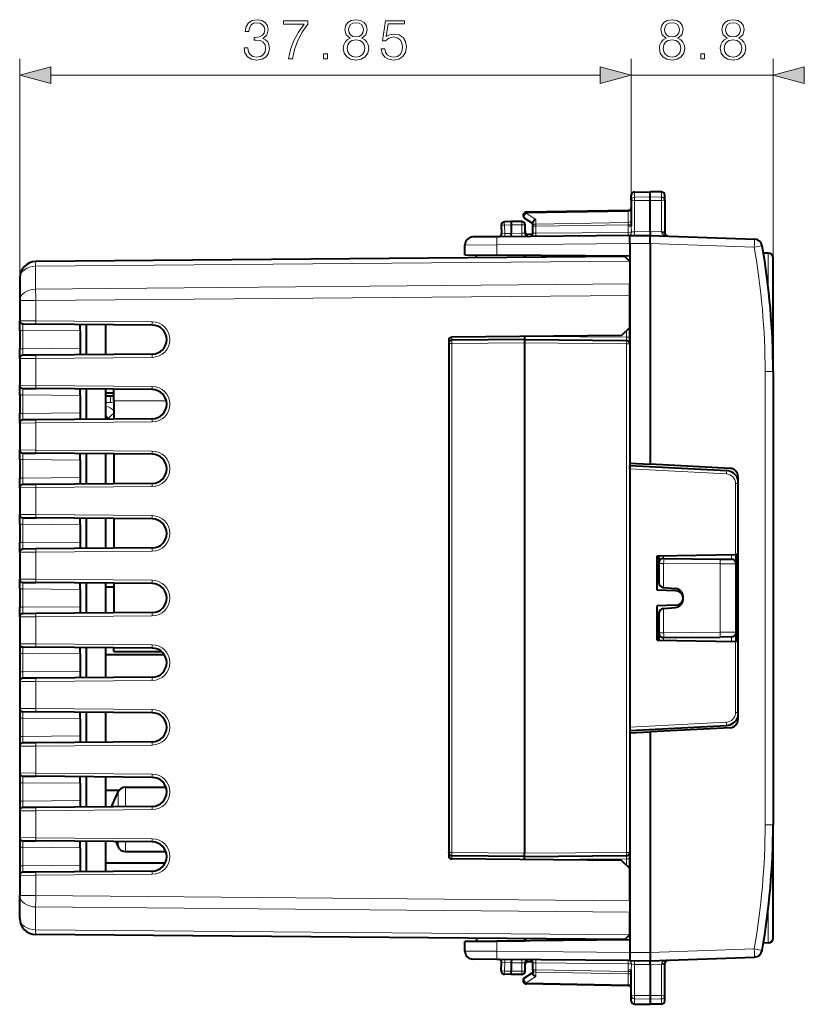
# Model space of a CAD drawing. Extents: x 0 to 420, y 0 to 297.
# Drawn here: x 236 to 285, y 114 to 175 of the extents above; entities that cross this region are included whole.
import ezdxf

# ---------------------------------------------------------------- set-up
doc = ezdxf.new("R2010")
doc.units = 0

msp = doc.modelspace()

# ---------------------------------------------------------------- linework, layer by layer
at = {"color": 7, "lineweight": 18}
for p, q in [((235.949615, 137.894653), (235.949615, 172.437302)), ((273.799622, 163.704285), (273.799622, 172.437302)), ((273.799622, 163.704285), (273.799622, 172.437302)), ((282.574615, 153.093765), (282.574615, 172.437302)), ((237.88147, 171.437302), (271.867767, 171.437302)), ((273.799622, 171.437302), (282.574615, 171.437302)), ((273.996124, 163.876999), (273.996124, 164.197433)), ((275.678101, 163.881287), (275.678101, 164.20224)), ((273.996124, 163.876999), (274.974609, 163.892242)), ((273.996124, 163.679382), (273.996124, 163.876999)), ((273.996124, 163.679382), (274.974609, 163.676178)), ((273.996124, 163.679382), (273.996124, 161.7435)), ((275.678101, 163.881287), (274.974609, 163.892242)), ((275.678101, 163.678467), (274.974609, 163.676178)), ((275.678101, 163.678467), (275.678101, 163.881287)), ((275.678101, 163.678467), (275.678101, 161.727493)), ((273.604553, 163.002563), (267.294678, 162.892426)), ((267.294678, 162.892426), (267.894684, 162.501862)), ((273.604553, 163.002563), (273.60318, 163.061005)), ((273.604553, 162.31955), (273.604553, 163.002563)), ((266.374603, 162.164612), (265.942627, 162.157059)), ((265.942627, 162.157059), (265.96994, 161.63588)), ((267.031586, 162.16452), (266.374603, 162.16452)), ((267.224609, 162.16452), (267.031586, 162.16452)), ((267.031586, 161.645264), (267.031586, 162.16452)), ((267.894684, 162.219879), (267.894684, 162.501862)), ((273.604553, 162.31955), (267.894684, 162.219879)), ((273.603119, 162.178101), (267.896118, 162.078491)), ((273.603119, 162.178101), (273.604553, 162.31955)), ((273.603119, 162.086609), (273.603119, 162.178101)), ((273.603119, 162.178101), (273.799622, 162.178101)), ((265.96994, 161.63588), (265.776703, 161.642944)), ((266.374603, 161.639404), (265.96994, 161.63588)), ((266.374603, 161.639526), (267.031586, 161.645264)), ((267.224121, 161.648621), (267.031586, 161.645264)), ((267.699615, 162.078491), (267.896118, 162.078491)), ((267.700012, 161.649292), (267.896118, 161.65271)), ((267.896118, 161.65271), (267.896118, 162.078491)), ((273.60968, 161.702576), (267.896118, 161.65271)), ((273.603119, 162.086609), (273.799622, 162.086609)), ((273.802917, 161.709351), (273.799622, 162.086609)), ((274.974609, 161.752045), (273.996124, 161.7435)), ((274.974609, 161.75206), (275.678101, 161.727493)), ((275.678101, 161.727493), (275.679749, 161.683029)), ((265.482178, 160.931686), (263.499603, 160.918716)), ((273.699615, 161.003403), (265.482178, 160.931686)), ((265.482178, 160.300583), (265.482178, 160.931686)), ((273.699615, 161.003403), (274.974609, 161.014526)), ((274.974609, 161.014359), (281.408447, 160.789673)), ((281.408447, 160.789673), (281.896301, 160.876099)), ((282.277222, 158.258652), (282.277222, 160.417114)), ((273.692535, 159.9216), (236.937271, 159.600845)), ((273.699615, 160.02887), (273.584259, 160.029877)), ((236.937271, 159.600845), (236.937271, 158.186493)), ((273.699615, 158.507324), (236.937271, 158.186493)), ((235.949615, 157.479416), (236.940887, 157.479416)), ((273.699615, 157.800201), (236.940887, 157.479416)), ((236.940887, 157.479416), (236.940887, 156.227448)), ((235.950104, 156.234375), (236.940887, 156.227448)), ((244.157471, 156.164474), (236.940887, 156.227448)), ((236.142639, 155.634537), (235.949615, 155.634537)), ((236.142639, 155.634537), (236.142639, 154.494507)), ((236.142639, 155.634537), (239.699615, 155.603485)), ((273.501373, 155.613998), (273.501373, 155.209503)), ((262.499603, 154.825226), (262.697876, 154.825226)), ((267.199615, 154.864517), (262.697876, 154.825226)), ((262.697876, 154.825226), (262.697876, 123.303787)), ((267.199615, 154.864517), (273.501373, 154.809525)), ((267.713837, 155.26001), (273.501373, 155.209503)), ((273.501434, 155.009918), (273.501373, 155.209503)), ((273.699615, 155.209503), (273.501373, 155.209503)), ((236.142639, 154.494507), (235.949615, 154.494507)), ((236.142639, 154.494507), (239.699615, 154.525543)), ((273.501373, 154.809525), (273.501343, 123.319496)), ((273.699615, 154.809525), (273.501373, 154.809525)), ((236.940887, 153.901581), (235.950104, 153.894653)), ((244.157471, 153.964554), (236.940887, 153.901581)), ((236.940887, 153.901581), (236.940887, 152.227448)), ((282.574615, 153.093765), (282.078979, 153.093765)), ((282.078979, 153.093765), (282.078979, 125.035248)), ((235.950104, 152.234375), (236.940887, 152.227448)), ((244.157471, 152.164474), (236.940887, 152.227448)), ((236.142639, 151.634537), (235.949615, 151.634537)), ((236.142639, 151.634537), (236.142639, 150.494507)), ((236.142639, 151.634537), (239.699615, 151.603485)), ((241.564697, 151.176987), (241.274612, 151.176987)), ((241.564697, 151.564514), (241.564697, 151.176987)), ((241.774612, 151.264511), (245.027115, 151.264511)), ((236.142639, 150.494507), (235.949615, 150.494507)), ((236.142639, 150.494507), (239.699615, 150.525543)), ((244.157471, 149.964554), (236.940887, 149.901581)), ((236.940887, 149.901581), (235.950104, 149.894653)), ((236.940887, 149.901581), (236.940887, 148.227448)), ((235.950104, 148.234375), (236.940887, 148.227448)), ((244.157471, 148.164474), (236.940887, 148.227448)), ((236.142639, 147.634537), (235.949615, 147.634537)), ((236.142639, 147.634537), (236.142639, 146.494507)), ((236.142639, 147.634537), (239.699615, 147.603485)), ((273.699615, 147.064331), (279.68277, 146.750763)), ((236.142639, 146.494507), (235.949615, 146.494507)), ((236.142639, 146.494507), (239.699615, 146.525543)), ((236.940887, 145.901581), (235.950104, 145.894653)), ((244.157471, 145.964554), (236.940887, 145.901581)), ((236.940887, 145.901581), (236.940887, 144.227448)), ((280.251343, 141.761688), (280.251373, 146.151581)), ((280.400269, 146.151581), (280.251373, 146.151581)), ((235.950104, 144.234375), (236.940887, 144.227448)), ((244.157471, 144.164474), (236.940887, 144.227448)), ((236.142639, 143.634537), (235.949615, 143.634537)), ((236.142639, 143.634537), (236.142639, 142.494507)), ((236.142639, 143.634537), (239.699615, 143.603485)), ((236.142639, 142.494507), (235.949615, 142.494507)), ((236.142639, 142.494507), (239.699615, 142.525543)), ((236.940887, 141.901581), (235.950104, 141.894653)), ((244.157471, 141.964554), (236.940887, 141.901581)), ((236.940887, 141.901581), (236.940887, 140.227448)), ((275.802216, 141.684052), (275.802216, 141.511871)), ((280.002228, 141.47522), (280.002228, 141.757355)), ((275.499603, 141.211884), (275.802216, 141.211884)), ((275.802216, 141.211884), (275.802216, 139.719269)), ((275.802216, 141.211884), (279.30835, 141.181274)), ((279.30835, 141.181274), (280.299103, 141.175232)), ((279.30835, 136.947739), (279.30835, 141.181274)), ((235.950104, 140.234375), (236.940887, 140.227448)), ((244.157471, 140.164474), (236.940887, 140.227448)), ((236.142639, 139.634537), (235.949615, 139.634537)), ((236.142639, 139.634537), (236.142639, 138.494507)), ((236.142639, 139.634537), (239.699615, 139.603485)), ((236.142639, 138.494507), (235.949615, 138.494507)), ((236.142639, 138.494507), (239.699615, 138.525543)), ((275.802216, 138.40976), (275.802216, 136.917145)), ((236.940887, 137.901581), (235.950104, 137.894653)), ((244.157471, 137.964554), (236.940887, 137.901581)), ((236.940887, 137.901581), (236.940887, 136.227448)), ((275.499603, 136.917145), (275.802216, 136.917145)), ((275.802216, 136.917145), (279.30835, 136.947739)), ((275.802216, 136.617157), (275.802216, 136.444992)), ((280.299103, 136.953796), (279.30835, 136.947739)), ((280.002228, 136.371674), (280.002228, 136.653809)), ((235.950104, 136.234375), (236.940887, 136.227448)), ((244.157471, 136.164474), (236.940887, 136.227448)), ((280.251343, 131.977432), (280.251343, 136.367325)), ((235.949615, 135.634537), (236.142639, 135.634537)), ((236.142639, 135.634537), (236.142639, 134.494507)), ((236.142639, 135.634537), (239.699615, 135.603485)), ((235.949615, 134.494507), (236.142639, 134.494507)), ((236.142639, 134.494507), (239.699615, 134.525543)), ((236.940887, 133.901581), (235.950104, 133.894653)), ((244.157471, 133.964554), (236.940887, 133.901581)), ((236.940887, 133.901581), (236.940887, 132.227448)), ((235.950104, 132.234375), (236.940887, 132.227448)), ((244.157471, 132.164474), (236.940887, 132.227448)), ((280.251343, 131.977432), (280.400238, 131.977432)), ((235.949615, 131.634537), (236.142639, 131.634537)), ((236.142639, 131.634537), (236.142639, 130.494492)), ((236.142639, 131.634537), (239.699615, 131.603485)), ((273.699615, 131.064697), (279.68277, 131.37825)), ((235.949615, 130.494492), (236.142639, 130.494492)), ((236.142639, 130.494492), (239.699615, 130.525543)), ((236.940887, 129.901581), (235.950104, 129.894669)), ((244.157471, 129.964554), (236.940887, 129.901581)), ((236.940887, 129.901581), (236.940887, 128.227448)), ((235.950104, 128.234375), (236.940887, 128.227448)), ((244.157471, 128.164474), (236.940887, 128.227448)), ((235.949615, 127.634529), (236.142639, 127.634529)), ((236.142639, 127.634529), (236.142639, 126.494499)), ((236.142639, 127.634529), (239.699615, 127.603493)), ((242.043549, 127.064926), (242.043549, 126.146103)), ((242.501617, 127.364517), (242.501617, 126.151047)), ((235.949615, 126.494499), (236.142639, 126.494499)), ((236.142639, 126.494499), (239.699615, 126.525543)), ((236.940887, 125.901581), (235.950104, 125.894661)), ((244.157471, 125.964554), (236.940887, 125.901581)), ((236.940887, 125.901581), (236.940887, 124.227448)), ((282.574615, 125.035248), (282.078979, 125.035248)), ((235.950104, 124.234367), (236.940887, 124.227448)), ((244.157471, 124.164474), (236.940887, 124.227448)), ((242.043549, 123.982933), (242.043549, 123.664108)), ((242.501617, 123.978928), (242.501617, 123.364517)), ((235.949615, 123.634529), (236.142639, 123.634529)), ((236.142639, 123.634529), (236.142639, 122.494499)), ((236.142639, 123.634529), (239.699615, 123.603493)), ((262.499603, 123.303787), (262.697876, 123.303787)), ((267.199615, 123.264503), (262.697876, 123.303787)), ((267.199615, 123.264503), (273.501343, 123.319496)), ((273.699615, 123.319496), (273.501343, 123.319496)), ((236.142639, 122.494499), (239.699615, 122.525536)), ((267.713928, 122.869003), (273.501343, 122.91951)), ((273.501343, 122.91951), (273.501434, 123.119102)), ((273.699615, 122.91951), (273.501343, 122.91951)), ((273.501343, 122.91951), (273.501343, 122.514091)), ((235.949615, 122.494499), (236.142639, 122.494499)), ((244.157471, 121.964554), (236.940887, 121.901581)), ((236.940887, 121.901581), (235.950104, 121.894661)), ((236.940887, 121.901581), (236.940887, 120.649612)), ((235.949615, 120.649612), (236.940887, 120.649612)), ((273.699615, 120.328812), (236.940887, 120.649612)), ((236.937271, 118.528183), (236.937271, 119.942528)), ((273.699615, 119.621704), (236.937271, 119.942528)), ((282.277222, 119.870377), (282.277222, 117.711922)), ((273.695007, 118.207397), (236.937271, 118.528183)), ((265.482147, 117.197334), (265.482147, 117.828438)), ((273.699615, 118.100143), (273.584839, 118.099144)), ((265.482147, 117.197334), (263.499603, 117.210312)), ((273.699615, 117.125618), (265.482147, 117.197334)), ((273.699615, 117.125618), (274.974609, 117.114494)), ((274.974609, 117.114662), (281.408447, 117.339333)), ((281.408447, 117.339333), (281.896301, 117.252922)), ((265.96994, 116.493149), (265.776672, 116.486084)), ((265.942627, 115.971962), (265.96994, 116.493149)), ((266.374603, 116.489616), (265.96994, 116.493149)), ((266.374603, 116.489494), (267.031586, 116.483765)), ((267.031586, 115.964508), (267.031586, 116.483765)), ((267.224121, 116.4804), (267.031586, 116.483765)), ((267.700012, 116.479729), (267.896118, 116.476311)), ((267.896118, 116.050537), (267.896118, 116.476311)), ((273.60968, 116.426445), (267.896118, 116.476311)), ((275.678101, 116.40152), (275.679718, 116.445999)), ((266.374603, 115.964424), (265.942627, 115.971962)), ((267.031586, 115.964508), (266.374603, 115.964516)), ((267.224609, 115.964508), (267.031586, 115.964508)), ((267.699615, 116.050537), (267.896118, 116.050537)), ((267.894684, 115.909134), (267.894684, 115.627159)), ((273.604553, 115.809471), (267.894684, 115.909134)), ((273.603088, 115.95092), (267.896118, 116.050537)), ((273.603088, 115.95092), (273.603088, 116.042419)), ((273.603088, 116.042419), (273.799622, 116.042419)), ((273.603088, 115.95092), (273.604553, 115.809471)), ((273.603088, 115.95092), (273.799622, 115.95092)), ((273.802887, 116.419662), (273.799622, 116.042419)), ((274.974609, 116.376976), (273.996124, 116.385521)), ((273.996124, 114.449646), (273.996124, 116.385521)), ((274.974609, 116.376953), (275.678101, 116.40152)), ((275.678101, 114.450546), (275.678101, 116.40152)), ((267.294678, 115.236603), (267.894684, 115.627159)), ((273.604553, 115.126457), (267.294678, 115.236603)), ((273.604553, 115.809471), (273.604553, 115.126457)), ((273.604553, 115.126457), (273.60318, 115.068024)), ((273.996124, 114.449646), (274.974609, 114.45285)), ((273.996124, 114.449646), (273.996124, 114.252022)), ((273.996124, 114.252022), (274.974609, 114.236778)), ((273.996124, 114.252022), (273.996124, 113.931587)), ((275.678101, 114.450546), (274.974609, 114.45285)), ((275.678101, 114.247734), (274.974609, 114.236778)), ((275.678101, 114.247734), (275.678101, 114.450546)), ((275.678101, 113.926788), (275.678101, 114.247734))]:
    msp.add_line(p, q, dxfattribs=at)
at = {"color": 7, "lineweight": 40}
for p, q in [((273.799622, 163.704285), (273.799622, 163.997467)), ((273.996124, 164.197433), (274.974609, 164.214508)), ((274.974609, 163.892242), (274.974609, 164.214508)), ((275.678101, 164.20224), (274.974609, 164.214508)), ((275.874603, 163.70694), (275.874603, 164.002258)), ((273.799622, 163.704285), (273.799622, 162.086609)), ((274.974609, 163.676178), (274.974609, 163.892242)), ((274.974609, 161.752045), (274.974609, 163.676178)), ((275.874603, 163.70694), (275.874603, 161.765045)), ((273.603119, 163.061081), (267.296112, 162.950989)), ((265.749878, 162.146591), (265.776276, 161.642975)), ((266.374603, 162.364517), (265.946136, 162.357025)), ((266.37439, 162.364105), (266.374603, 162.164612)), ((267.024628, 162.364517), (266.374603, 162.364517)), ((266.374603, 162.164612), (266.374603, 161.639526)), ((267.190521, 162.583405), (267.699615, 162.252014)), ((267.224609, 161.648636), (267.224609, 162.16452)), ((267.699615, 162.078491), (267.699615, 162.299561)), ((266.376343, 161.43988), (266.374603, 161.639404)), ((267.686523, 161.578125), (267.236053, 161.582047)), ((267.699615, 161.649292), (267.699615, 162.078491)), ((274.974609, 161.752045), (274.974609, 161.514511)), ((275.874603, 161.765045), (275.874603, 161.676224)), ((263.499603, 160.317886), (263.499603, 160.918716)), ((265.482178, 161.431671), (263.995239, 161.418701)), ((273.699615, 161.503387), (265.482178, 161.431671)), ((273.699615, 161.503387), (274.974609, 161.514511)), ((273.699615, 161.003403), (273.699615, 161.503128)), ((273.699615, 161.003403), (273.699615, 147.415649)), ((274.974609, 161.514511), (281.421539, 161.289383)), ((274.974609, 161.014359), (274.97467, 161.514252)), ((274.974609, 161.014359), (274.974609, 147.348816)), ((263.499603, 160.317886), (265.482178, 160.300583)), ((263.499603, 160.315277), (267.199615, 160.28299)), ((264.224609, 160.131927), (264.224609, 160.308533)), ((282.277222, 160.417114), (281.974274, 160.419754)), ((273.402222, 160.211914), (236.940887, 159.893723)), ((273.699615, 160.228867), (265.482178, 160.300583)), ((267.199615, 160.154572), (267.199615, 160.285599)), ((267.249603, 160.158325), (267.249603, 160.284729)), ((273.40271, 160.211426), (273.692535, 159.9216)), ((273.699615, 159.914505), (273.692535, 159.9216)), ((273.699615, 159.914505), (273.699615, 158.507324)), ((282.574615, 154.146744), (282.574615, 160.117126)), ((235.949615, 158.893768), (235.949615, 157.479416)), ((273.699615, 157.800201), (273.699615, 158.507324)), ((235.949615, 157.479416), (235.949615, 156.234375)), ((273.699615, 155.812256), (273.699615, 157.800201)), ((235.949615, 155.634537), (235.949615, 156.23407)), ((235.949615, 155.634537), (235.949615, 154.494507)), ((236.14827, 156.034378), (236.940887, 156.027466)), ((244.157471, 155.964478), (236.940887, 156.027466)), ((239.699615, 155.603485), (239.699615, 156.003174)), ((239.699615, 155.603485), (239.699615, 154.525543)), ((240.074615, 154.128922), (240.074615, 156.000107)), ((241.274612, 154.139389), (241.274612, 155.989639)), ((273.699615, 155.812256), (273.195221, 155.307846)), ((273.699615, 155.812256), (273.699615, 155.209503)), ((273.699615, 155.057953), (273.699615, 155.812256)), ((262.499603, 155.016251), (262.499603, 123.11277)), ((273.195221, 155.307846), (262.697876, 155.216248)), ((267.199615, 155.064514), (262.697876, 155.025223)), ((267.199615, 155.264496), (267.199615, 155.064911)), ((267.199615, 155.064514), (273.501373, 155.009521)), ((267.199615, 155.064117), (267.199615, 154.864517)), ((267.199615, 154.864517), (267.199615, 123.264503)), ((273.699615, 154.809723), (273.699615, 155.209503)), ((235.949615, 153.894958), (235.949615, 154.494507)), ((239.699615, 154.525543), (239.699615, 154.125854)), ((273.699615, 154.809525), (273.699615, 123.319496)), ((282.558533, 154.297272), (282.556122, 154.384125)), ((235.949615, 153.894653), (235.949615, 152.234375)), ((236.940887, 154.101562), (236.14827, 154.09465)), ((244.157471, 154.164551), (236.940887, 154.101562)), ((282.566132, 153.967712), (282.56485, 154.031189)), ((282.574615, 154.046661), (282.574615, 154.146744)), ((282.574615, 153.118332), (282.574615, 154.046661)), ((282.574615, 153.093765), (282.574615, 125.035248)), ((235.949615, 151.634537), (235.949615, 152.23407)), ((236.14827, 152.034378), (236.940887, 152.027466)), ((244.157471, 151.964478), (236.940887, 152.027466)), ((239.699615, 151.603485), (239.699615, 152.003174)), ((240.074615, 150.128922), (240.074615, 152.000107)), ((241.274612, 150.139389), (241.274612, 151.989639)), ((241.774612, 151.264511), (241.774612, 151.985275)), ((235.949615, 151.634537), (235.949615, 150.494507)), ((239.699615, 151.603485), (239.699615, 150.525543)), ((241.274612, 151.764526), (241.774612, 151.764526)), ((241.274612, 151.764511), (241.774612, 151.764511)), ((241.564697, 151.564514), (241.274612, 151.564514)), ((241.774612, 151.264511), (241.774612, 150.143753)), ((235.949615, 149.894958), (235.949615, 150.494507)), ((236.940887, 150.101562), (236.14827, 150.09465)), ((244.157471, 150.164551), (236.940887, 150.101562)), ((239.699615, 150.525543), (239.699615, 150.125854)), ((241.466522, 150.141083), (241.454865, 150.157227)), ((235.949615, 149.894653), (235.949615, 148.234375)), ((235.949615, 147.634537), (235.949615, 148.23407)), ((235.949615, 147.634537), (235.949615, 146.494507)), ((236.14827, 148.034378), (236.940887, 148.027466)), ((244.157471, 147.964478), (236.940887, 148.027466)), ((239.699615, 147.603485), (239.699615, 148.003174)), ((239.699615, 147.603485), (239.699615, 146.525543)), ((240.074615, 146.128922), (240.074615, 148.000107)), ((241.274612, 146.139389), (241.274612, 147.989639)), ((241.774612, 147.985275), (241.774612, 146.143753)), ((273.699615, 147.415649), (274.974609, 147.348816)), ((273.699615, 147.264511), (279.691467, 146.950485)), ((273.699615, 147.064331), (273.699615, 147.264099)), ((273.699615, 147.064331), (273.699615, 131.064697)), ((279.925781, 147.08934), (274.974609, 147.348816)), ((235.949615, 145.894958), (235.949615, 146.494507)), ((239.699615, 146.525543), (239.699615, 146.125854)), ((280.399628, 146.590027), (280.399597, 131.538986)), ((235.949615, 145.894653), (235.949615, 144.234375)), ((236.940887, 146.101562), (236.14827, 146.09465)), ((244.157471, 146.164551), (236.940887, 146.101562)), ((235.949615, 143.634537), (235.949615, 144.23407)), ((236.14827, 144.034378), (236.940887, 144.027466)), ((244.157471, 143.964478), (236.940887, 144.027466)), ((239.699615, 143.603485), (239.699615, 144.003174)), ((240.074615, 142.128922), (240.074615, 144.000107)), ((241.274612, 142.139389), (241.274612, 143.989639)), ((241.774612, 143.985275), (241.774612, 142.143753)), ((235.949615, 143.634537), (235.949615, 142.494507)), ((239.699615, 143.603485), (239.699615, 142.525543)), ((235.949615, 141.894958), (235.949615, 142.494507)), ((236.940887, 142.101562), (236.14827, 142.09465)), ((244.157471, 142.164551), (236.940887, 142.101562)), ((239.699615, 142.525543), (239.699615, 142.125854)), ((235.949615, 141.894653), (235.949615, 140.234375)), ((275.399597, 139.552094), (275.399628, 141.677002)), ((275.399628, 141.677002), (280.251343, 141.761688)), ((275.499603, 141.678757), (275.499603, 141.211884)), ((275.802216, 141.511871), (279.30835, 141.481277)), ((279.30835, 141.481277), (280.001892, 141.47522)), ((280.400269, 141.764297), (280.251343, 141.761688)), ((280.299622, 141.175232), (280.299622, 141.762543)), ((275.499603, 141.211884), (275.499603, 140.020645)), ((280.299622, 136.953796), (280.299622, 141.175232)), ((235.949615, 139.634537), (235.949615, 140.23407)), ((235.949615, 139.634537), (235.949615, 138.494507)), ((236.14827, 140.034378), (236.940887, 140.027466)), ((244.157471, 139.964478), (236.940887, 140.027466)), ((239.699615, 139.603485), (239.699615, 140.003174)), ((239.699615, 139.603485), (239.699615, 138.525543)), ((240.074615, 138.128922), (240.074615, 140.000107)), ((241.274612, 138.139389), (241.274612, 139.989639)), ((241.274612, 139.764511), (241.774612, 139.764511)), ((241.774612, 139.985275), (241.774612, 138.143753)), ((275.773468, 139.721786), (275.802216, 139.719269)), ((275.802216, 139.719269), (276.543182, 139.654449)), ((276.564178, 139.514267), (275.399597, 139.552002)), ((276.999603, 138.972672), (276.999603, 139.156342)), ((235.949615, 137.894958), (235.949615, 138.494507)), ((239.699615, 138.525543), (239.699615, 138.125854)), ((276.564178, 138.614746), (275.399597, 138.577011)), ((275.399597, 136.452011), (275.399597, 138.576935)), ((275.773468, 138.407242), (275.802216, 138.40976)), ((275.802216, 138.40976), (276.543182, 138.474579)), ((235.949615, 137.894653), (235.949615, 136.234375)), ((236.940887, 138.101562), (236.14827, 138.09465)), ((244.157471, 138.164551), (236.940887, 138.101562)), ((275.499603, 138.108383), (275.499603, 136.917145)), ((275.499603, 136.917145), (275.499603, 136.450272)), ((275.802216, 136.617157), (279.30835, 136.647751)), ((280.001892, 136.653809), (279.30835, 136.647751)), ((280.299622, 136.366486), (280.299622, 136.953796)), ((235.949615, 136.23407), (235.949615, 135.634537)), ((236.14827, 136.034378), (236.940887, 136.027466)), ((244.157471, 135.964478), (236.940887, 136.027466)), ((239.699615, 135.603485), (239.699615, 136.003174)), ((240.074615, 134.128922), (240.074615, 136.000107)), ((241.274612, 134.139389), (241.274612, 135.989639)), ((241.774612, 135.764511), (241.774612, 135.985291)), ((275.399597, 136.452011), (280.251343, 136.367325)), ((280.400269, 136.364716), (280.251343, 136.367325)), ((235.949615, 135.634537), (235.949615, 134.494507)), ((239.699615, 135.603485), (239.699615, 134.525543)), ((241.274612, 135.564514), (244.897949, 135.564514)), ((241.774612, 135.764511), (244.715302, 135.764511)), ((235.949615, 134.494507), (235.949615, 133.894958)), ((236.940887, 134.101562), (236.14827, 134.09465)), ((244.157471, 134.164551), (236.940887, 134.101562)), ((239.699615, 134.525543), (239.699615, 134.125854)), ((235.949615, 133.894653), (235.949615, 132.234375)), ((235.949615, 132.23407), (235.949615, 131.634537)), ((236.14827, 132.034378), (236.940887, 132.027466)), ((244.157471, 131.964478), (236.940887, 132.027466)), ((239.699615, 131.603485), (239.699615, 132.003174)), ((240.074615, 130.128922), (240.074615, 132.000107)), ((241.274612, 130.139389), (241.274612, 131.989639)), ((235.949615, 131.634537), (235.949615, 130.494492)), ((239.699615, 131.603485), (239.699615, 130.525543)), ((273.699615, 130.864502), (279.691467, 131.178528)), ((273.699615, 131.064697), (273.699615, 130.864914)), ((235.949615, 130.494492), (235.949615, 129.894958)), ((239.699615, 130.525543), (239.699615, 130.125854)), ((273.699615, 130.713379), (274.974609, 130.780197)), ((273.699615, 130.713379), (273.699615, 117.125618)), ((279.925781, 131.039673), (274.974609, 130.780197)), ((274.974609, 130.780197), (274.974609, 117.114662)), ((235.949615, 129.894653), (235.949615, 128.234375)), ((236.940887, 130.101578), (236.14827, 130.09465)), ((244.157471, 130.164551), (236.940887, 130.101578)), ((235.949615, 128.23407), (235.949615, 127.634529)), ((236.148254, 128.034378), (236.940887, 128.027466)), ((244.157471, 127.964478), (236.940887, 128.027466)), ((239.699615, 127.603493), (239.699615, 128.003174)), ((235.949615, 127.634529), (235.949615, 126.494499)), ((239.699615, 127.603493), (239.699615, 126.525543)), ((240.074615, 126.128922), (240.074615, 128.000107)), ((241.274612, 126.139389), (241.274612, 127.989639)), ((241.274612, 127.164513), (242.101624, 127.164513)), ((241.640015, 126.142578), (242.043549, 127.064926)), ((242.501617, 127.364517), (244.998138, 127.364517)), ((235.949615, 126.494499), (235.949615, 125.894958)), ((239.699615, 126.525543), (239.699615, 126.125847)), ((235.949615, 125.894661), (235.949615, 124.234375)), ((236.940887, 126.10157), (236.148254, 126.09465)), ((244.157471, 126.164551), (236.940887, 126.10157)), ((282.574615, 118.011909), (282.574615, 125.019783)), ((235.949615, 124.23407), (235.949615, 123.634529)), ((236.148254, 124.034378), (236.940887, 124.027458)), ((244.157471, 123.964478), (236.940887, 124.027458)), ((239.699615, 123.603493), (239.699615, 124.003181)), ((240.074615, 122.128922), (240.074615, 124.000114)), ((241.274612, 122.139389), (241.274612, 123.989639)), ((241.903519, 123.984154), (242.043549, 123.664108)), ((235.949615, 123.634529), (235.949615, 122.494499)), ((239.699615, 123.603493), (239.699615, 122.525536)), ((242.501617, 123.364517), (244.998138, 123.364517)), ((262.499786, 123.295273), (262.499603, 123.303787)), ((267.199615, 123.064911), (267.199615, 123.264503)), ((273.699615, 122.91951), (273.699615, 123.319298)), ((239.699615, 122.525536), (239.699615, 122.125847)), ((244.948944, 122.650932), (241.274612, 122.650932)), ((267.199615, 123.064514), (262.697876, 123.103798)), ((273.199615, 122.821129), (262.697876, 122.912781)), ((267.199615, 123.064514), (273.501343, 123.119507)), ((267.199615, 122.864517), (267.199615, 123.06411)), ((273.699615, 122.312347), (273.199615, 122.821129)), ((273.699615, 122.312347), (273.699615, 123.071068)), ((273.699615, 122.91951), (273.699615, 122.312347)), ((235.949615, 122.494499), (235.949615, 121.894958)), ((236.940887, 122.10157), (236.148254, 122.09465)), ((244.157471, 122.164551), (236.940887, 122.10157)), ((273.699615, 120.328812), (273.699615, 122.312347)), ((235.949615, 121.894661), (235.949615, 120.649612)), ((235.949615, 119.235268), (235.949615, 120.649612)), ((273.699615, 120.328812), (273.699615, 119.621704)), ((273.699615, 118.211929), (273.699615, 119.621704)), ((273.399628, 117.91713), (236.940887, 118.235306)), ((263.499603, 117.813759), (267.199615, 117.846046)), ((263.499603, 117.811134), (265.482147, 117.828438)), ((263.499603, 117.210312), (263.499603, 117.811134)), ((264.224609, 117.997162), (264.224609, 117.820503)), ((273.699615, 117.900146), (265.482147, 117.828438)), ((267.199615, 117.971237), (267.199615, 117.84343)), ((267.249603, 117.970703), (267.249603, 117.844284)), ((273.399628, 117.91713), (273.695007, 118.207397)), ((273.699615, 118.211929), (273.695007, 118.207397)), ((282.277222, 117.711922), (281.974274, 117.709274)), ((273.699615, 117.125618), (273.699615, 116.625885)), ((274.974609, 117.114662), (274.97467, 116.614761)), ((265.482147, 116.69735), (263.995239, 116.710327)), ((273.699615, 116.625641), (265.482147, 116.69735)), ((265.749878, 115.98243), (265.776276, 116.486053)), ((266.376343, 116.689148), (266.374603, 116.489616)), ((266.374603, 116.489494), (266.374603, 115.964424)), ((267.224609, 115.964508), (267.224609, 116.480392)), ((267.686554, 116.550919), (267.236023, 116.546982)), ((267.699615, 116.050537), (267.699615, 116.479736)), ((273.699615, 116.625633), (274.974609, 116.61451)), ((274.974609, 116.61451), (281.421539, 116.839638)), ((274.974609, 116.376976), (274.974609, 116.61451)), ((275.874603, 116.363968), (275.874603, 116.452805)), ((276.067627, 116.652687), (276.058838, 116.652184)), ((276.067627, 116.652679), (276.058838, 116.652176)), ((266.37439, 115.764915), (266.374603, 115.964424)), ((267.190491, 115.545616), (267.699615, 115.877014)), ((267.699615, 116.050537), (267.699615, 115.82946)), ((273.799622, 114.424744), (273.799622, 116.042419)), ((274.974609, 116.376976), (274.974609, 114.45285)), ((275.874603, 114.422073), (275.874603, 116.363968)), ((266.374603, 115.764511), (265.946106, 115.771988)), ((267.024597, 115.764511), (266.374603, 115.764511)), ((273.603088, 115.06794), (267.296112, 115.178032)), ((273.799622, 114.131561), (273.799622, 114.424744)), ((274.974609, 114.45285), (274.974609, 114.236778)), ((274.974609, 114.236778), (274.974609, 113.914513)), ((275.874603, 114.126762), (275.874603, 114.422073)), ((273.996124, 113.931595), (274.974609, 113.914513)), ((273.996124, 113.931595), (274.974609, 113.91452)), ((273.996124, 113.931595), (274.974609, 113.914513)), ((273.996124, 113.931587), (274.974609, 113.914513)), ((275.678101, 113.926796), (274.974609, 113.914513)), ((275.678101, 113.926796), (274.974609, 113.91452)), ((275.678101, 113.926788), (274.974609, 113.914513)), ((275.678101, 113.926788), (274.974609, 113.914513))]:
    msp.add_line(p, q, dxfattribs=at)
at = {"color": 7, "lineweight": 18}
for points in [[(249.834274, 173.132706), (249.834274, 173.125763), (249.886444, 172.805862), (250.042908, 172.569427), (250.28978, 172.419922), (250.623566, 172.367752), (250.94693, 172.419922), (251.193802, 172.562469), (251.350281, 172.791962), (251.405914, 173.094452), (251.378098, 173.310043), (251.298126, 173.487366), (251.169464, 173.619492), (250.992142, 173.706421), (251.242493, 173.918518), (251.329407, 174.238403), (251.280731, 174.495712), (251.145126, 174.693909), (250.926071, 174.822556), (250.640961, 174.867752), (250.341934, 174.815598), (250.115921, 174.676514), (249.969879, 174.447037), (249.910782, 174.144531), (250.126358, 174.144531), (250.164597, 174.370544), (250.265442, 174.540909), (250.421906, 174.645233), (250.637482, 174.683472), (250.82872, 174.648712), (250.978226, 174.558304), (251.075592, 174.415741), (251.110352, 174.238403), (251.072113, 174.033264), (250.964325, 173.890701), (250.783508, 173.800293), (250.540115, 173.772491), (250.453201, 173.77597), (250.453201, 173.598633), (250.55751, 173.602112), (250.825241, 173.570816), (251.016479, 173.476929), (251.131226, 173.320465), (251.169464, 173.10141), (251.131226, 172.868454), (251.023438, 172.694595), (250.8461, 172.586807), (250.609665, 172.552032), (250.383652, 172.590286), (250.213287, 172.705032), (250.105484, 172.885834), (250.070724, 173.132706)], [(252.583923, 172.437302), (252.827332, 172.437302), (252.955978, 173.028397), (253.154175, 173.584717), (253.428864, 174.099335), (253.780029, 174.586121), (253.780029, 174.798218), (252.267517, 174.798218), (252.267517, 174.593079), (253.547073, 174.593079), (253.199371, 174.102814), (252.921204, 173.581253), (252.716064, 173.024918)], [(256.396851, 173.723816), (256.219543, 173.622971), (256.087402, 173.480408), (256.003967, 173.303085), (255.976135, 173.10141), (256.02829, 172.79892), (256.184753, 172.565948), (256.431641, 172.419922), (256.761963, 172.367752), (257.088806, 172.419922), (257.335663, 172.565948), (257.492126, 172.795441), (257.54776, 173.10141), (257.516479, 173.303085), (257.436493, 173.480408), (257.300903, 173.622971), (257.127045, 173.723816), (257.373932, 173.939392), (257.457367, 174.241882), (257.408691, 174.495712), (257.269592, 174.693909), (257.050537, 174.822556), (256.761963, 174.867752), (256.469879, 174.822556), (256.250824, 174.693909), (256.111755, 174.495712), (256.066559, 174.241882), (256.146515, 173.939392)], [(256.302979, 174.234924), (256.330811, 174.41922), (256.421204, 174.561768), (256.56723, 174.648712), (256.761963, 174.683472), (256.953186, 174.648712), (257.099243, 174.561768), (257.189636, 174.41922), (257.220917, 174.234924), (257.189636, 174.057602), (257.099243, 173.921997), (256.956665, 173.835068), (256.761963, 173.807251), (256.563751, 173.835068), (256.421204, 173.921997), (256.330811, 174.057602)], [(258.31897, 173.063171), (258.381561, 172.771088), (258.541504, 172.552032), (258.777954, 172.416443), (259.090881, 172.367752), (259.417725, 172.426865), (259.664612, 172.583344), (259.824554, 172.837158), (259.880188, 173.177917), (259.824554, 173.508224), (259.671539, 173.762054), (259.431641, 173.921997), (259.122192, 173.98111), (258.833588, 173.939392), (258.624969, 173.824646), (258.743164, 174.613937), (259.768921, 174.613937), (259.768921, 174.798218), (258.579773, 174.798218), (258.395477, 173.556915), (258.5867, 173.556915), (258.788391, 173.734238), (259.083923, 173.796829), (259.316895, 173.751617), (259.494232, 173.62645), (259.60202, 173.428253), (259.643738, 173.16748), (259.605499, 172.906708), (259.497711, 172.715454), (259.323853, 172.593765), (259.097839, 172.552032), (258.871826, 172.586807), (258.701447, 172.691132), (258.590179, 172.851074), (258.544983, 173.063171)], [(275.955719, 173.723816), (275.778412, 173.622971), (275.646271, 173.480408), (275.562805, 173.303085), (275.535004, 173.10141), (275.587158, 172.79892), (275.743622, 172.565948), (275.990509, 172.419922), (276.320831, 172.367752), (276.647675, 172.419922), (276.894531, 172.565948), (277.050995, 172.795441), (277.106628, 173.10141), (277.075348, 173.303085), (276.995361, 173.480408), (276.859772, 173.622971), (276.685913, 173.723816), (276.93277, 173.939392), (277.016235, 174.241882), (276.96756, 174.495712), (276.828461, 174.693909), (276.609406, 174.822556), (276.320831, 174.867752), (276.028748, 174.822556), (275.809692, 174.693909), (275.670593, 174.495712), (275.625397, 174.241882), (275.705383, 173.939392)], [(275.861847, 174.234924), (275.889648, 174.41922), (275.980072, 174.561768), (276.126099, 174.648712), (276.320831, 174.683472), (276.512054, 174.648712), (276.658081, 174.561768), (276.748505, 174.41922), (276.779785, 174.234924), (276.748505, 174.057602), (276.658081, 173.921997), (276.515533, 173.835068), (276.320831, 173.807251), (276.12262, 173.835068), (275.980072, 173.921997), (275.889648, 174.057602)], [(279.730408, 173.723816), (279.55307, 173.622971), (279.420959, 173.480408), (279.337494, 173.303085), (279.309692, 173.10141), (279.361847, 172.79892), (279.518311, 172.565948), (279.765198, 172.419922), (280.09549, 172.367752), (280.422333, 172.419922), (280.66922, 172.565948), (280.825684, 172.795441), (280.881317, 173.10141), (280.850037, 173.303085), (280.77005, 173.480408), (280.63446, 173.622971), (280.460602, 173.723816), (280.707458, 173.939392), (280.790924, 174.241882), (280.742249, 174.495712), (280.603149, 174.693909), (280.384094, 174.822556), (280.09549, 174.867752), (279.803436, 174.822556), (279.584381, 174.693909), (279.445282, 174.495712), (279.400085, 174.241882), (279.480072, 173.939392)], [(279.636536, 174.234924), (279.664337, 174.41922), (279.754761, 174.561768), (279.900787, 174.648712), (280.09549, 174.683472), (280.286743, 174.648712), (280.43277, 174.561768), (280.523193, 174.41922), (280.554474, 174.234924), (280.523193, 174.057602), (280.43277, 173.921997), (280.290222, 173.835068), (280.09549, 173.807251), (279.897308, 173.835068), (279.754761, 173.921997), (279.664337, 174.057602)], [(256.212585, 173.094452), (256.247345, 173.316986), (256.355133, 173.483887), (256.528992, 173.584717), (256.761963, 173.622971), (256.991455, 173.584717), (257.161804, 173.483887), (257.273071, 173.320465), (257.31134, 173.111847), (257.269592, 172.882355), (257.158325, 172.705032), (256.984497, 172.590286), (256.761963, 172.552032), (256.539429, 172.590286), (256.36557, 172.705032), (256.250824, 172.875412)], [(275.771454, 173.094452), (275.806213, 173.316986), (275.914001, 173.483887), (276.08786, 173.584717), (276.320831, 173.622971), (276.550293, 173.584717), (276.720673, 173.483887), (276.83194, 173.320465), (276.870178, 173.111847), (276.828461, 172.882355), (276.717194, 172.705032), (276.543335, 172.590286), (276.320831, 172.552032), (276.098297, 172.590286), (275.924438, 172.705032), (275.809692, 172.875412)], [(279.546143, 173.094452), (279.580902, 173.316986), (279.68869, 173.483887), (279.862549, 173.584717), (280.09549, 173.622971), (280.324982, 173.584717), (280.495361, 173.483887), (280.606628, 173.320465), (280.644867, 173.111847), (280.603149, 172.882355), (280.491882, 172.705032), (280.318024, 172.590286), (280.09549, 172.552032), (279.872986, 172.590286), (279.699127, 172.705032), (279.584381, 172.875412)], [(254.759872, 172.437302), (254.989349, 172.437302), (254.989349, 172.74675), (254.759872, 172.74675)], [(278.093414, 172.437302), (278.322906, 172.437302), (278.322906, 172.74675), (278.093414, 172.74675)], [(237.88147, 171.954941), (235.949615, 171.437302), (237.88147, 170.919662)], [(271.867767, 170.919662), (273.799622, 171.437302), (271.867767, 171.954941)], [(271.867767, 170.919662), (273.799622, 171.437302), (271.867767, 171.954941)], [(284.50647, 171.954941), (282.574615, 171.437302), (284.50647, 170.919662)]]:
    msp.add_lwpolyline(points, close=True, dxfattribs=at)
for points in [[(273.799622, 163.704285), (273.802094, 163.731201), (273.809509, 163.757584), (273.821564, 163.78244), (273.844757, 163.812897), (273.889984, 163.847916), (273.948029, 163.870529), (273.996124, 163.876999)], [(273.799622, 163.704285), (273.799988, 163.702957), (273.800629, 163.702087), (273.802948, 163.700333), (273.808746, 163.697723), (273.827972, 163.692902), (273.892212, 163.68515), (273.996124, 163.679382)], [(275.874603, 163.70694), (275.871429, 163.737595), (275.862, 163.76741), (275.846863, 163.794983), (275.820129, 163.825806), (275.769928, 163.859375), (275.731689, 163.873352), (275.680756, 163.88118), (275.678101, 163.881287)], [(275.874603, 163.70694), (275.874268, 163.705429), (275.873596, 163.704407), (275.871338, 163.702393), (275.865601, 163.699387), (275.846649, 163.693817), (275.786682, 163.685242), (275.678101, 163.678467)], [(276.056519, 161.476807), (275.990387, 161.48291), (275.925232, 161.494873), (275.889801, 161.504196), (275.854858, 161.515686), (275.826996, 161.526764), (275.799805, 161.539642), (275.764038, 161.560684), (275.730988, 161.586533), (275.716125, 161.601578), (275.702942, 161.618225), (275.685608, 161.651825), (275.679749, 161.683029)], [(282.56485, 154.031189), (282.568573, 154.030502), (282.570068, 154.030609), (282.571808, 154.031403), (282.573059, 154.03302), (282.574371, 154.03891), (282.574615, 154.046661)], [(276.067627, 116.652679), (275.999756, 116.647324), (275.932861, 116.635872), (275.897003, 116.626907), (275.861633, 116.615776), (275.832397, 116.604553), (275.803833, 116.591423), (275.76535, 116.569206), (275.747101, 116.556114), (275.729919, 116.541496), (275.714142, 116.525185), (275.700378, 116.507011), (275.686554, 116.479866), (275.679718, 116.445999)], [(273.799622, 114.424744), (273.799988, 114.426056), (273.800629, 114.426933), (273.802917, 114.428688), (273.808746, 114.43129), (273.827972, 114.436127), (273.892181, 114.443878), (273.996124, 114.449646)], [(273.799622, 114.424744), (273.802094, 114.39782), (273.809509, 114.371437), (273.821533, 114.346581), (273.844727, 114.316124), (273.889984, 114.281105), (273.948029, 114.258492), (273.996124, 114.252022)], [(275.874603, 114.422073), (275.874237, 114.423599), (275.873596, 114.424606), (275.871338, 114.426636), (275.865601, 114.429634), (275.846649, 114.435196), (275.786682, 114.443779), (275.678101, 114.450546)], [(275.874603, 114.422073), (275.871429, 114.391426), (275.862, 114.36161), (275.846863, 114.334045), (275.820099, 114.303215), (275.769928, 114.269653), (275.731689, 114.255669), (275.680756, 114.247841), (275.678101, 114.247734)]]:
    msp.add_lwpolyline(points, dxfattribs=at)
at = {"color": 7, "lineweight": 40}
for points in [[(267.894684, 162.501862), (267.850464, 162.484039), (267.808746, 162.460144), (267.770935, 162.430725), (267.753998, 162.414124), (267.73877, 162.396423), (267.717987, 162.364944), (267.709747, 162.347473), (267.703796, 162.329865), (267.700684, 162.314545), (267.699615, 162.299561)], [(267.894684, 115.627159), (267.850464, 115.644989), (267.808746, 115.668877), (267.770935, 115.698296), (267.753998, 115.714905), (267.738739, 115.732605), (267.717987, 115.764076), (267.709747, 115.78154), (267.703796, 115.799149), (267.700684, 115.814484), (267.699615, 115.82946)]]:
    msp.add_lwpolyline(points, dxfattribs=at)
for centre, radius, start, end in [((273.999603, 163.997467), 0.2, 90.99999, 179.999991), ((275.674622, 164.002258), 0.2, 359.999992, 88.999995), ((267.299622, 162.751022), 0.2, 109.242319, 236.93861), ((267.30014, 162.74826), 0.202786, 91.131369, 109.121588), ((267.30014, 162.74826), 0.202786, 91.131369, 109.121588), ((273.599609, 163.261047), 0.2, 270.999992, 359.999992), ((265.949615, 162.157059), 0.2, 90.99999, 182.999992), ((267.024628, 162.16452), 0.2, 359.999992, 89.999996), ((265.576569, 161.632507), 0.2, 270.499988, 2.999993), ((267.424622, 161.780411), 0.2, 179.999991, 269.499993), ((267.424622, 161.648636), 0.2, 179.999991, 270.499995), ((267.499603, 161.649292), 0.2, 270.499995, 359.999992), ((276.074615, 161.676224), 0.2, 180.001088, 268.000029), ((263.999603, 160.918716), 0.5, 90.499993, 179.999991), ((281.404083, 160.789673), 0.5, 9.958903, 87.999993), ((237.574615, 153.093781), 45, 359.999984, 9.958896), ((282.274628, 160.117126), 0.3, 359.999992, 89.499992), ((236.949615, 158.893768), 1, 90.499993, 179.999991), ((236.149612, 156.234375), 0.2, 179.999991, 269.499993), ((244.149612, 155.064514), 0.9, 270.499995, 89.499992), ((262.699615, 155.016251), 0.2, 90.499993, 180.000132), ((262.699615, 154.825226), 0.2, 90.499993, 179.999991), ((273.499603, 154.809525), 0.2, 359.999992, 89.499992), ((236.149612, 153.894653), 0.2, 90.499993, 179.999991), ((236.149612, 152.234375), 0.2, 179.999991, 269.499993), ((244.149612, 151.064514), 0.9, 270.499995, 89.499992), ((241.564697, 150.564514), 1, 77.881471, 89.999996), ((236.149612, 149.894653), 0.2, 90.499993, 179.999991), ((241.0495, 149.864517), 0.5, 35.831473, 63.241944), ((236.149612, 148.234375), 0.2, 179.999991, 269.499993), ((244.149612, 147.064514), 0.9, 270.499995, 89.499992), ((279.649628, 146.151581), 0.8, 20.364134, 86.999992), ((279.899628, 146.590027), 0.5, 359.999988, 86.999992), ((236.149612, 145.894653), 0.2, 90.499993, 179.999991), ((236.149612, 144.234375), 0.2, 179.999991, 269.499993), ((244.149612, 143.064514), 0.9, 270.499995, 89.499992), ((236.149612, 141.894653), 0.2, 90.499993, 179.999991), ((275.799622, 141.211884), 0.3, 89.499992, 179.999991), ((279.999603, 141.175232), 0.3, 359.999992, 89.499992), ((236.149612, 140.234375), 0.2, 179.999991, 269.499993), ((244.149612, 139.064514), 0.9, 270.499995, 89.499992), ((275.799622, 140.020645), 0.3, 180.000063, 264.999917), ((276.499603, 139.156342), 0.5, 359.999933, 84.99999), ((276.549622, 139.064514), 0.45, 271.855917, 88.144069), ((275.799622, 138.108383), 0.3, 95.000083, 180.000063), ((276.499603, 138.972672), 0.5, 274.99999, 359.999933), ((236.149612, 137.894653), 0.2, 90.499993, 179.999991), ((275.799622, 136.917145), 0.3, 179.999991, 270.499995), ((279.999603, 136.953796), 0.3, 270.499995, 359.999992), ((236.149612, 136.234375), 0.2, 179.999991, 269.499993), ((244.149612, 135.064514), 0.9, 270.499995, 89.499992), ((236.149612, 133.894653), 0.2, 90.499993, 179.999991), ((236.149612, 132.234375), 0.2, 179.999991, 269.499993), ((244.149612, 131.064514), 0.9, 270.499995, 89.499992), ((279.649597, 131.977432), 0.8, 272.999994, 339.635847), ((279.899597, 131.538986), 0.5, 272.999994, 359.999988), ((236.149612, 129.894653), 0.2, 90.499993, 179.999991), ((236.149612, 128.234375), 0.2, 179.999991, 269.499993), ((244.149612, 127.064514), 0.9, 270.499995, 89.499992), ((242.501617, 126.864517), 0.5, 89.999996, 156.37061), ((236.149612, 125.894661), 0.2, 90.499993, 179.999991), ((237.574615, 125.035263), 45, 350.041074, 359.999984), ((236.149612, 124.234375), 0.2, 179.999991, 269.499993), ((244.149612, 123.064514), 0.9, 270.499995, 89.499992), ((242.501617, 123.864517), 0.5, 203.629376, 269.999991), ((262.699615, 123.303787), 0.2, 179.999991, 269.499993), ((273.499603, 123.319496), 0.2, 270.499995, 359.999992), ((262.699615, 123.112778), 0.2, 180.000132, 269.499993), ((236.149612, 121.894661), 0.2, 90.499993, 179.999991), ((236.949615, 119.235268), 1, 179.999991, 269.499993), ((282.274597, 118.011909), 0.3, 270.499995, 359.999992), ((263.999603, 117.210312), 0.5, 179.999991, 269.499993), ((281.404083, 117.339333), 0.5, 271.999993, 350.041081), ((265.576538, 116.496521), 0.2, 356.999992, 89.499999), ((267.424622, 116.480392), 0.2, 89.499992, 179.999991), ((267.424622, 116.348625), 0.2, 90.499993, 179.999991), ((267.499603, 116.479736), 0.2, 359.999992, 89.499992), ((276.074615, 116.452805), 0.2, 92.000032, 180.001088), ((265.949615, 115.971962), 0.2, 176.999995, 268.999989), ((267.024597, 115.964508), 0.2, 269.999991, 359.999992), ((267.299622, 115.377998), 0.2, 123.061376, 268.999989), ((273.599609, 114.867973), 0.2, 359.999992, 88.999995), ((273.999603, 114.131569), 0.2, 179.999991, 268.999996), ((273.999603, 114.131569), 0.2, 179.999991, 268.999996), ((273.999603, 114.131561), 0.2, 179.999991, 268.999996), ((273.999603, 114.131561), 0.2, 179.999991, 268.999996), ((275.674622, 114.12677), 0.2, 270.999992, 359.999993), ((275.674622, 114.126762), 0.2, 270.999992, 359.999993), ((275.674622, 114.126762), 0.2, 270.999992, 359.999993), ((275.674622, 114.126762), 0.2, 270.999992, 359.999993)]:
    msp.add_arc(centre, radius, start, end, dxfattribs=at)
at = {"color": 7, "lineweight": 18}
for centre, radius, start, end in [((284.734344, 162.084961), 11.131251, 179.991536, 181.968619), ((273.604309, 161.700836), 0.198536, 271.052161, 2.459438), ((275.731262, 159.878922), 1.804086, 85.44318, 91.635894), ((237.578979, 153.093781), 44.500001, 359.999993, 9.958904), ((244.147873, 155.064514), 1.1, 270.499995, 89.499985), ((243.203354, 155.775375), 7.061309, 177.899271, 181.142713), ((243.203278, 154.353653), 7.061235, 178.857246, 182.100729), ((282.009003, 154.164459), 0.565583, 358.205353, 13.585947), ((282.493713, 154.14563), 0.080958, 0.786198, 33.428377), ((282.44101, 154.04631), 0.13362, 0.151732, 23.655561), ((243.203354, 151.775375), 7.061309, 177.899271, 181.142713), ((244.147873, 151.064514), 1.1, 270.499995, 89.499985), ((241.564697, 150.677002), 0.499997, 65.173173, 90.000112), ((241.0495, 149.97699), 0.999999, 43.486718, 76.990548), ((243.203278, 150.353653), 7.061235, 178.857246, 182.100729), ((244.147873, 147.064514), 1.1, 270.499995, 89.499985), ((243.203354, 147.775375), 7.061309, 177.899271, 181.142713), ((243.203278, 146.353653), 7.061235, 178.857246, 182.100729), ((279.651367, 146.151581), 0.6, 0.000018, 86.999992), ((243.203354, 143.775375), 7.061309, 177.899271, 181.142713), ((244.147873, 143.064514), 1.1, 270.499995, 89.499985), ((243.203278, 142.353653), 7.061235, 178.857246, 182.100729), ((243.203354, 139.775375), 7.061309, 177.899271, 181.142713), ((244.147873, 139.064514), 1.1, 270.499995, 89.499985), ((243.203278, 138.353653), 7.061235, 178.857246, 182.100729), ((243.203293, 135.775375), 7.061243, 177.899257, 181.14274), ((244.147873, 135.064514), 1.1, 270.500001, 89.499992), ((243.203354, 134.353653), 7.061311, 178.85726, 182.100715), ((243.203293, 131.775375), 7.061243, 177.899257, 181.14274), ((244.147858, 131.064514), 1.1, 270.500001, 89.499992), ((279.651367, 131.977432), 0.6, 272.999994, 359.999969), ((243.203354, 130.353653), 7.061311, 178.85726, 182.100715), ((243.203293, 127.775375), 7.061243, 177.899257, 181.14274), ((244.147858, 127.064514), 1.1, 270.500001, 89.499992), ((243.203354, 126.353653), 7.061311, 178.85726, 182.100715), ((237.578979, 125.035255), 44.500001, 350.041081, 359.999992), ((243.203293, 123.775375), 7.061243, 177.899257, 181.14274), ((244.147858, 123.064514), 1.1, 270.500001, 89.499992), ((243.203354, 122.353653), 7.061311, 178.85726, 182.100715), ((284.734344, 116.04406), 11.131251, 178.031367, 180.008451), ((273.604279, 116.428192), 0.198536, 357.540546, 88.947832), ((275.729889, 118.304596), 1.858577, 268.45421, 274.455999)]:
    msp.add_arc(centre, radius, start, end, dxfattribs=at)
for centre, major_axis, ratio, start_param, end_param in [((267.299622, 162.751022), (-0.1091, -0.167618), 0.498449, 4.094809128, 6.283185307), ((267.299622, 162.751022), (-0.003479, 0.199966), 0.01745, 0.000000131, 0.785093708), ((273.599609, 163.143951), (-0.200012, 0), 0.707214, 1.595476504, 3.141592654), ((265.949615, 162.157059), (-0.199738, -0.010468), 0.001827, 4.747247715, 6.283185307), ((265.949615, 162.157059), (-0.003479, 0.199966), 0.034894, 0.000000131, 1.570187378), ((267.024628, 162.16452), (0, 0.199997), 0.034899, 4.712388849, 6.283185307), ((267.899628, 162.078491), (-0.200012, 0), 0.707214, 4.737069157, 6.283185307), ((267.899628, 162.078491), (-0.003479, 0.199966), 0.01745, 0.785093708, 1.570491871), ((273.599609, 162.460953), (-0.200012, 0), 0.707214, 1.595476504, 3.141592654), ((265.962982, 161.63588), (0.00174, -0.199989), 0.034898, 0.000000131, 1.570491906), ((267.038574, 161.645264), (0.00174, -0.199989), 0.034898, 4.712084297, 6.283185307), ((267.892639, 161.65271), (-0.00174, 0.199989), 0.017452, 3.141592654, 4.712236812), ((273.606201, 161.702576), (-0.00174, 0.199989), 0.017452, 3.141592654, 4.712236812), ((273.606201, 161.702576), (-0.19989, -0.006912), 0.000603, 1.588239192, 2.963283811), ((273.999603, 161.706009), (0.199982, 0.003616), 0.187736, 1.584811722, 2.956622468), ((273.992645, 161.705948), (0.00174, -0.199989), 0.019435, 0.000000131, 1.759522501), ((275.674622, 161.765045), (0.200012, 0), 0.187796, 4.729842273, 6.283185307), ((265.486511, 160.931686), (-0.004364, 0.499985), 0.008726, 0.000000131, 1.570720306), ((281.404083, 160.789673), (0.017456, 0.499695), 0.008721, 4.712693401, 6.283185307), ((236.949615, 158.893768), (-0.008728, 0.999962), 0.008726, 0.000000131, 0.785322142), ((236.949615, 158.893768), (-1, 0), 0.707134, 4.724730009, 6.283185307), ((236.949615, 157.479416), (-1, 0), 0.707134, 4.724730009, 6.283185307), ((236.949615, 157.479416), (0.008728, -0.999962), 0.008726, 3.926914796, 4.712312959), ((236.942627, 156.227448), (-0.00174, -0.199989), 0.008726, 4.712465264, 6.283185307), ((244.15921, 156.164474), (-0.00174, -0.199989), 0.008726, 4.71246526, 6.283185307), ((262.699615, 154.825241), (0, -0.399994), 0.499996, 3.446708618, 4.712411001), ((262.699615, 154.825226), (-0.00174, 0.199989), 0.008726, 0.000000131, 1.570720306), ((262.696136, 155.22522), (-0.00174, 0.199989), 0.008726, 3.141592654, 4.712312959), ((273.499603, 154.809525), (-0.00174, -0.199989), 0.008726, 1.570872348, 3.141592654), ((236.942627, 153.901581), (-0.00174, 0.199989), 0.008726, 6.283184302, 7.853905598), ((244.15921, 153.964554), (-0.00174, 0.199989), 0.008726, 0.000000131, 1.570720306), ((236.942627, 152.227448), (-0.00174, -0.199989), 0.008726, 4.712465264, 6.283185307), ((244.15921, 152.164474), (-0.00174, -0.199989), 0.008726, 4.71246526, 6.283185307), ((236.942627, 149.901581), (-0.00174, 0.199989), 0.008726, 6.283184302, 7.853905598), ((241.860245, 150.449921), (-0.405365, -0.292702), 0.183979, 4.791263469, 6.283185307), ((244.15921, 149.964554), (-0.00174, 0.199989), 0.008726, 0.000000131, 1.570720306), ((236.942627, 148.227448), (-0.00174, -0.199989), 0.008726, 4.712465264, 6.283185307), ((244.15921, 148.164474), (-0.00174, -0.199989), 0.008726, 4.71246526, 6.283185307), ((279.68103, 146.750763), (0.010468, 0.199722), 0.008715, 4.712845561, 6.283185307), ((236.942627, 145.901581), (-0.00174, 0.199989), 0.008726, 6.283184302, 7.853905598), ((244.15921, 145.964554), (-0.00174, 0.199989), 0.008726, 0.000000131, 1.570720306), ((236.942627, 144.227448), (-0.00174, -0.199989), 0.008726, 4.712465264, 6.283185307), ((244.15921, 144.164474), (-0.00174, -0.199989), 0.008726, 4.71246526, 6.283185307), ((236.942627, 141.901581), (-0.00174, 0.199989), 0.008726, 6.283184302, 7.853905598), ((244.15921, 141.964554), (-0.00174, 0.199989), 0.008726, 0.000000131, 1.570720306), ((275.799622, 141.211884), (-0.002625, -0.299988), 0.008726, 1.570872348, 3.141592654), ((279.305725, 141.181274), (0.002625, 0.299988), 0.008726, 4.712465002, 6.283185307), ((236.942627, 140.227448), (-0.00174, -0.199989), 0.008726, 4.712465264, 6.283185307), ((244.15921, 140.164474), (-0.00174, -0.199989), 0.008726, 4.71246526, 6.283185307), ((236.942627, 137.901581), (-0.00174, 0.199989), 0.008726, 6.283184302, 7.853905598), ((244.15921, 137.964554), (-0.00174, 0.199989), 0.008726, 0.000000131, 1.570720306), ((275.799622, 136.917145), (0.002625, -0.299988), 0.008726, 0, 1.570720043), ((279.305725, 136.947739), (-0.002625, 0.299988), 0.008726, 3.141592654, 4.712312697), ((236.942627, 136.227448), (0.00174, 0.199989), 0.008726, 1.570872598, 3.141591229), ((244.15921, 136.164474), (0.00174, 0.199989), 0.008726, 1.57087261, 3.141592654), ((236.942627, 133.901581), (0.00174, -0.199989), 0.008726, 3.141592654, 4.712312959), ((244.15921, 133.964554), (0.00174, -0.199989), 0.008726, 3.141592654, 4.712312972), ((236.942627, 132.227448), (0.00174, 0.199989), 0.008726, 1.570872598, 3.141591229), ((244.15921, 132.164474), (0.00174, 0.199989), 0.008726, 1.57087261, 3.141592654), ((279.681, 131.37825), (-0.010468, 0.199722), 0.008715, 3.141592654, 4.711932138), ((236.942627, 129.901581), (0.00174, -0.199989), 0.008726, 3.141592654, 4.712312959), ((244.15921, 129.964554), (0.00174, -0.199989), 0.008726, 3.141592654, 4.712312972), ((236.942627, 128.227448), (0.00174, 0.199989), 0.008726, 1.570872598, 3.141591229), ((244.15921, 128.164474), (0.00174, 0.199989), 0.008726, 1.57087261, 3.141592654), ((236.942627, 125.901581), (0.00174, -0.199989), 0.008726, 3.141592654, 4.712312959), ((244.15921, 125.964554), (0.00174, -0.199989), 0.008726, 3.141592654, 4.712312972), ((236.942627, 124.227448), (0.00174, 0.199989), 0.008726, 1.570872598, 3.141591229), ((244.15921, 124.164474), (0.00174, 0.199989), 0.008726, 1.57087261, 3.141592654), ((262.699615, 123.303787), (0, -0.399994), 0.499998, 4.712373919, 5.978325108), ((262.699615, 123.303787), (0.00174, 0.199989), 0.008726, 1.57087261, 3.141592654), ((273.499603, 123.319496), (0.00174, -0.199989), 0.008726, 0, 1.570720043), ((262.696106, 122.903809), (0.00174, 0.199989), 0.008726, 4.712466409, 6.283186321), ((236.942627, 121.901581), (0.00174, -0.199989), 0.008726, 3.141592654, 4.712312959), ((244.15921, 121.964554), (0.00174, -0.199989), 0.008726, 3.141592654, 4.712312972), ((236.949615, 120.649612), (1, 0), 0.707134, 3.141592654, 4.700047952), ((236.949615, 120.649612), (-0.008728, -0.999962), 0.008726, 4.712465264, 5.497863427), ((236.949615, 119.235268), (1, 0), 0.707134, 3.141592654, 4.700047952), ((236.949615, 119.235268), (0.008728, 0.999962), 0.008726, 2.356270774, 3.141592654), ((265.486511, 117.197334), (-0.004364, -0.499985), 0.008726, 4.712465264, 6.283185307), ((281.404083, 117.339333), (0.017456, -0.499695), 0.008721, 0, 1.570491644), ((265.962952, 116.493149), (0.00174, 0.199989), 0.034898, 4.712693663, 6.283185307), ((267.038574, 116.483765), (0.00174, 0.199989), 0.034898, 0, 1.571100747), ((267.892639, 116.476311), (-0.00174, -0.199989), 0.017452, 1.570948757, 3.141592654), ((273.606171, 116.426445), (-0.00174, -0.199989), 0.017452, 1.570948757, 3.141592654), ((273.606171, 116.426445), (-0.19989, 0.006912), 0.000603, 3.319901506, 4.694946124), ((273.992615, 116.423073), (0.00174, 0.199989), 0.019435, 4.523663068, 6.283185307), ((265.949615, 115.971962), (-0.199738, 0.010468), 0.001828, 0.000000007, 1.535937606), ((265.949615, 115.971962), (-0.003479, -0.199966), 0.034894, 4.712998192, 6.283185307), ((267.024597, 115.964508), (0, -0.199997), 0.034899, 0, 1.570796196), ((267.899597, 116.050537), (-0.200012, 0), 0.707215, 0, 1.54611615), ((267.899597, 116.050537), (-0.003479, -0.199966), 0.01745, 4.712693698, 5.498091861), ((273.999603, 116.423012), (0.199982, -0.003616), 0.187737, 3.326562845, 4.698373591), ((275.674622, 116.363968), (-0.200012, 0), 0.187796, 3.141592654, 4.694935688), ((267.299622, 115.377998), (-0.1091, 0.167618), 0.498449, 0.000000127, 2.188376433), ((267.299622, 115.377998), (-0.003479, -0.199966), 0.01745, 5.498091861, 6.283185307), ((273.599609, 115.668068), (-0.200012, 0), 0.707215, 3.141592654, 4.687708803), ((273.599609, 114.985062), (-0.200012, 0), 0.707215, 3.141592654, 4.687708803)]:
    msp.add_ellipse(centre, major_axis=major_axis, ratio=ratio, start_param=start_param, end_param=end_param, dxfattribs=at)
for points in [[(237.88147, 171.954941), (235.949615, 171.437302), (237.88147, 171.954941), (237.88147, 170.919662)], [(271.867767, 170.919662), (273.799622, 171.437302), (271.867767, 170.919662), (271.867767, 171.954941)], [(271.867767, 170.919662), (273.799622, 171.437302), (271.867767, 170.919662), (271.867767, 171.954941)], [(284.50647, 171.954941), (282.574615, 171.437302), (284.50647, 171.954941), (284.50647, 170.919662)]]:
    msp.add_solid(points, dxfattribs=at)

doc.saveas('drawing.dxf')
